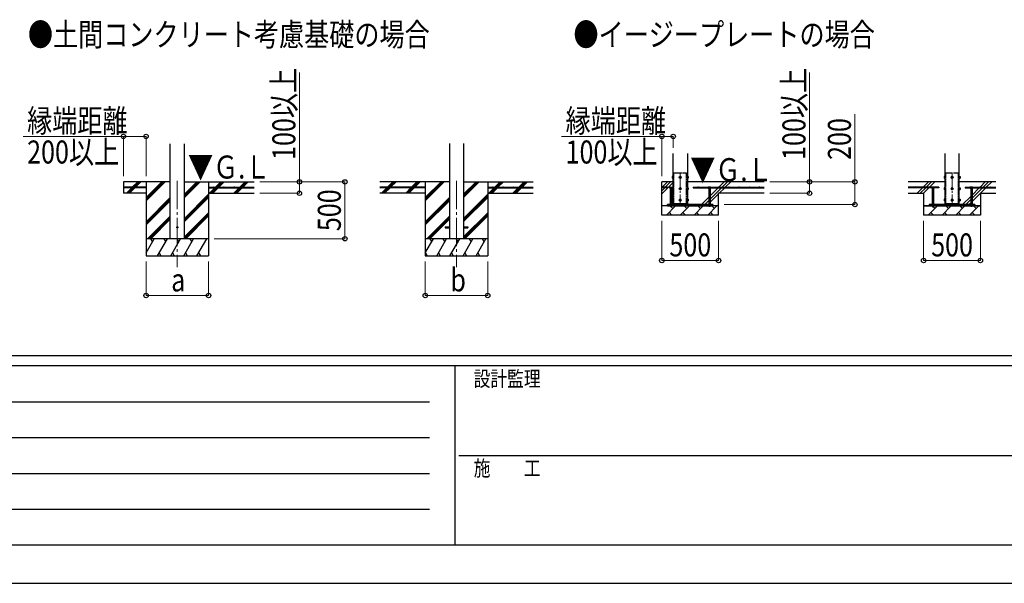
# Model space of a CAD drawing. Units: millimetres. Extents: x 0 to 37845, y 0 to 26730.
# Drawn here: x 9220 to 17885, y 0 to 4960 of the extents above; entities that cross this region are included whole.
import ezdxf

# ---------------------------------------------------------------- set-up
doc = ezdxf.new("R2010")
doc.units = ezdxf.units.MM
doc.linetypes.add('YCENTER_1', pattern=[13, 10, -1, 1, -1])
doc.linetypes.add('YDIVIDE_1', pattern=[15, 10, -1, 1, -1, 1, -1])
for name, color, linetype, lineweight in [('USER1', 3, 'Continuous', 13), ('YKK_11', 7, 'Continuous', 30), ('YKK_12', 2, 'Continuous', 13), ('YKK_13', 4, 'Continuous', 30), ('YKK_A1', 4, 'Continuous', 30), ('YKK_D', 6, 'Continuous', 13), ('YKK_ZWAK', 7, 'Continuous', 30)]:
    doc.layers.add(name, color=color, linetype=linetype, lineweight=lineweight)
doc.styles.add('text-b', font='extslim2.shx', dxfattribs={"width": 0.8, "bigfont": 'extfont2.shx'})

msp = doc.modelspace()

# ---------------------------------------------------------------- linework, layer by layer
at = {"layer": 'YKK_11'}
for p, q in [((17175.1, 3320.5), (17225.1, 3320.5)), ((17675.1, 3320.5), (17625.1, 3320.5))]:
    msp.add_line(p, q, dxfattribs=at)
at = {"layer": 'YKK_12', "linetype": 'YCENTER_1', "ltscale": 15}
for p, q in [((15033.6, 3615), (15033.6, 3315)), ((17425.1, 3615), (17425.1, 3315))]:
    msp.add_line(p, q, dxfattribs=at)
at = {"layer": 'YKK_12', "linetype": 'YCENTER_1', "ltscale": 25}
for p, q in [((10607.1, 3541.7), (10607.1, 2782.5)), ((13064.1, 3541.7), (13064.1, 2782.5))]:
    msp.add_line(p, q, dxfattribs=at)
at = {"layer": 'YKK_13', "ltscale": 0.5}
for p, q in [((14962.9, 3579), (14963.5, 3580)), ((14962.9, 3579), (14962.9, 3566)), ((14962.9, 3566), (14963.5, 3565)), ((14968.4, 3580), (14963.5, 3580)), ((14968.4, 3576.3), (14963.5, 3576.3)), ((14968.4, 3568.7), (14963.5, 3568.7)), ((14968.4, 3565), (14963.5, 3565)), ((14968.4, 3580), (14968.4, 3565)), ((14970, 3579.5), (14968.4, 3579.5)), ((14968.4, 3573), (14970, 3573)), ((14968.4, 3572), (14970, 3572)), ((14968.4, 3565.5), (14970, 3565.5)), ((14971.1, 3581), (14970, 3581)), ((14970, 3581), (14970, 3564)), ((14970, 3564), (14971.1, 3564)), ((15033.6, 3580), (15027.1, 3576.3)), ((15027.1, 3576.3), (15027.1, 3568.7)), ((15027.1, 3568.7), (15033.6, 3565)), ((15040.1, 3576.3), (15033.6, 3580)), ((15033.6, 3565), (15040.1, 3568.7)), ((15040.1, 3568.7), (15040.1, 3576.3)), ((15096.1, 3581), (15097.2, 3581)), ((15097.2, 3564), (15096.1, 3564)), ((15097.2, 3581), (15097.2, 3564)), ((15097.2, 3579.6), (15098.8, 3579.6)), ((15098.8, 3573), (15097.2, 3573)), ((15098.8, 3572), (15097.2, 3572)), ((15098.8, 3565.5), (15097.2, 3565.5)), ((15098.8, 3580), (15103.7, 3580)), ((15098.8, 3580), (15098.8, 3565)), ((15098.8, 3576.3), (15103.7, 3576.3)), ((15098.8, 3568.7), (15103.7, 3568.7)), ((15098.8, 3565), (15103.7, 3565)), ((15104.3, 3579), (15103.7, 3580)), ((15104.3, 3566), (15103.7, 3565)), ((15104.3, 3579), (15104.3, 3566)), ((17354.4, 3579), (17355, 3580)), ((17354.4, 3579), (17354.4, 3566)), ((17354.4, 3566), (17355, 3565)), ((17359.9, 3580), (17355, 3580)), ((17359.9, 3576.3), (17355, 3576.3)), ((17359.9, 3568.7), (17355, 3568.7)), ((17359.9, 3565), (17355, 3565)), ((17359.9, 3580), (17359.9, 3565)), ((17361.5, 3579.5), (17359.9, 3579.5)), ((17359.9, 3573), (17361.5, 3573)), ((17359.9, 3572), (17361.5, 3572)), ((17359.9, 3565.5), (17361.5, 3565.5)), ((17362.6, 3581), (17361.5, 3581)), ((17361.5, 3581), (17361.5, 3564)), ((17361.5, 3564), (17362.6, 3564)), ((17425.1, 3580), (17418.6, 3576.3)), ((17418.6, 3576.3), (17418.6, 3568.7)), ((17418.6, 3568.7), (17425.1, 3565)), ((17431.6, 3576.3), (17425.1, 3580)), ((17425.1, 3565), (17431.6, 3568.7)), ((17431.6, 3568.7), (17431.6, 3576.3)), ((17487.6, 3581), (17488.7, 3581)), ((17488.7, 3564), (17487.6, 3564)), ((17488.7, 3581), (17488.7, 3564)), ((17488.7, 3579.6), (17490.3, 3579.6)), ((17490.3, 3573), (17488.7, 3573)), ((17490.3, 3572), (17488.7, 3572)), ((17490.3, 3565.5), (17488.7, 3565.5)), ((17490.3, 3580), (17495.2, 3580)), ((17490.3, 3580), (17490.3, 3565)), ((17490.3, 3576.3), (17495.2, 3576.3)), ((17490.3, 3568.7), (17495.2, 3568.7)), ((17490.3, 3565), (17495.2, 3565)), ((17495.8, 3579), (17495.2, 3580)), ((17495.8, 3566), (17495.2, 3565)), ((17495.8, 3579), (17495.8, 3566)), ((14962.9, 3479), (14963.5, 3480)), ((14962.9, 3479), (14962.9, 3466)), ((14968.4, 3480), (14963.5, 3480)), ((14968.4, 3476.3), (14963.5, 3476.3)), ((14968.4, 3468.7), (14963.5, 3468.7)), ((14968.4, 3480), (14968.4, 3465)), ((14970, 3479.5), (14968.4, 3479.5)), ((14968.4, 3473), (14970, 3473)), ((14968.4, 3472), (14970, 3472)), ((14971.1, 3481), (14970, 3481)), ((14970, 3481), (14970, 3464)), ((15033.6, 3480), (15027.1, 3476.3)), ((15027.1, 3476.3), (15027.1, 3468.7)), ((15027.1, 3468.7), (15033.6, 3465)), ((15040.1, 3476.3), (15033.6, 3480)), ((15033.6, 3465), (15040.1, 3468.7)), ((15040.1, 3468.7), (15040.1, 3476.3)), ((15096.1, 3481), (15097.2, 3481)), ((15097.2, 3481), (15097.2, 3464)), ((15097.2, 3479.6), (15098.8, 3479.6)), ((15098.8, 3473), (15097.2, 3473)), ((15098.8, 3472), (15097.2, 3472)), ((15098.8, 3480), (15103.7, 3480)), ((15098.8, 3480), (15098.8, 3465)), ((15098.8, 3476.3), (15103.7, 3476.3)), ((15098.8, 3468.7), (15103.7, 3468.7)), ((15104.3, 3479), (15103.7, 3480)), ((15104.3, 3479), (15104.3, 3466)), ((17354.4, 3479), (17355, 3480)), ((17354.4, 3479), (17354.4, 3466)), ((17359.9, 3480), (17355, 3480)), ((17359.9, 3476.3), (17355, 3476.3)), ((17359.9, 3468.7), (17355, 3468.7)), ((17359.9, 3480), (17359.9, 3465)), ((17361.5, 3479.5), (17359.9, 3479.5)), ((17359.9, 3473), (17361.5, 3473)), ((17359.9, 3472), (17361.5, 3472)), ((17362.6, 3481), (17361.5, 3481)), ((17361.5, 3481), (17361.5, 3464)), ((17425.1, 3480), (17418.6, 3476.3)), ((17418.6, 3476.3), (17418.6, 3468.7)), ((17418.6, 3468.7), (17425.1, 3465)), ((17431.6, 3476.3), (17425.1, 3480)), ((17425.1, 3465), (17431.6, 3468.7)), ((17431.6, 3468.7), (17431.6, 3476.3)), ((17487.6, 3481), (17488.7, 3481)), ((17488.7, 3481), (17488.7, 3464)), ((17488.7, 3479.6), (17490.3, 3479.6)), ((17490.3, 3473), (17488.7, 3473)), ((17490.3, 3472), (17488.7, 3472)), ((17490.3, 3480), (17495.2, 3480)), ((17490.3, 3480), (17490.3, 3465)), ((17490.3, 3476.3), (17495.2, 3476.3)), ((17490.3, 3468.7), (17495.2, 3468.7)), ((17495.8, 3479), (17495.2, 3480)), ((17495.8, 3479), (17495.8, 3466)), ((14962.9, 3466), (14963.5, 3465)), ((14962.9, 3379), (14963.5, 3380)), ((14968.4, 3465), (14963.5, 3465)), ((14968.4, 3380), (14963.5, 3380)), ((14968.4, 3465.5), (14970, 3465.5)), ((14968.4, 3380), (14968.4, 3365)), ((14970, 3379.5), (14968.4, 3379.5)), ((14970, 3464), (14971.1, 3464)), ((14971.1, 3381), (14970, 3381)), ((14970, 3381), (14970, 3364)), ((15033.6, 3380), (15027.1, 3376.3)), ((15040.1, 3376.3), (15033.6, 3380)), ((15097.2, 3464), (15096.1, 3464)), ((15096.1, 3381), (15097.2, 3381)), ((15098.8, 3465.5), (15097.2, 3465.5)), ((15097.2, 3381), (15097.2, 3364)), ((15097.2, 3379.6), (15098.8, 3379.6)), ((15098.8, 3465), (15103.7, 3465)), ((15098.8, 3380), (15103.7, 3380)), ((15098.8, 3380), (15098.8, 3365)), ((15104.3, 3466), (15103.7, 3465)), ((15104.3, 3379), (15103.7, 3380)), ((17354.4, 3466), (17355, 3465)), ((17354.4, 3379), (17355, 3380)), ((17359.9, 3465), (17355, 3465)), ((17359.9, 3380), (17355, 3380)), ((17359.9, 3465.5), (17361.5, 3465.5)), ((17359.9, 3380), (17359.9, 3365)), ((17361.5, 3379.5), (17359.9, 3379.5)), ((17361.5, 3464), (17362.6, 3464)), ((17362.6, 3381), (17361.5, 3381)), ((17361.5, 3381), (17361.5, 3364)), ((17425.1, 3380), (17418.6, 3376.3)), ((17431.6, 3376.3), (17425.1, 3380)), ((17488.7, 3464), (17487.6, 3464)), ((17487.6, 3381), (17488.7, 3381)), ((17490.3, 3465.5), (17488.7, 3465.5)), ((17488.7, 3381), (17488.7, 3364)), ((17488.7, 3379.6), (17490.3, 3379.6)), ((17490.3, 3465), (17495.2, 3465)), ((17490.3, 3380), (17495.2, 3380)), ((17490.3, 3380), (17490.3, 3365)), ((17495.8, 3466), (17495.2, 3465)), ((17495.8, 3379), (17495.2, 3380)), ((14962.9, 3379), (14962.9, 3366)), ((14962.9, 3366), (14963.5, 3365)), ((14968.4, 3376.3), (14963.5, 3376.3)), ((14968.4, 3368.7), (14963.5, 3368.7)), ((14968.4, 3365), (14963.5, 3365)), ((14968.4, 3373), (14970, 3373)), ((14968.4, 3372), (14970, 3372)), ((14968.4, 3365.5), (14970, 3365.5)), ((14970, 3364), (14971.1, 3364)), ((15027.1, 3376.3), (15027.1, 3368.7)), ((15027.1, 3368.7), (15033.6, 3365)), ((15033.6, 3365), (15040.1, 3368.7)), ((15040.1, 3368.7), (15040.1, 3376.3)), ((15097.2, 3364), (15096.1, 3364)), ((15098.8, 3373), (15097.2, 3373)), ((15098.8, 3372), (15097.2, 3372)), ((15098.8, 3365.5), (15097.2, 3365.5)), ((15098.8, 3376.3), (15103.7, 3376.3)), ((15098.8, 3368.7), (15103.7, 3368.7)), ((15098.8, 3365), (15103.7, 3365)), ((15104.3, 3366), (15103.7, 3365)), ((15104.3, 3379), (15104.3, 3366)), ((17354.4, 3379), (17354.4, 3366)), ((17354.4, 3366), (17355, 3365)), ((17359.9, 3376.3), (17355, 3376.3)), ((17359.9, 3368.7), (17355, 3368.7)), ((17359.9, 3365), (17355, 3365)), ((17359.9, 3373), (17361.5, 3373)), ((17359.9, 3372), (17361.5, 3372)), ((17359.9, 3365.5), (17361.5, 3365.5)), ((17361.5, 3364), (17362.6, 3364)), ((17418.6, 3376.3), (17418.6, 3368.7)), ((17418.6, 3368.7), (17425.1, 3365)), ((17425.1, 3365), (17431.6, 3368.7)), ((17431.6, 3368.7), (17431.6, 3376.3)), ((17488.7, 3364), (17487.6, 3364)), ((17490.3, 3373), (17488.7, 3373)), ((17490.3, 3372), (17488.7, 3372)), ((17490.3, 3365.5), (17488.7, 3365.5)), ((17490.3, 3376.3), (17495.2, 3376.3)), ((17490.3, 3368.7), (17495.2, 3368.7)), ((17490.3, 3365), (17495.2, 3365)), ((17495.8, 3366), (17495.2, 3365)), ((17495.8, 3379), (17495.8, 3366))]:
    msp.add_line(p, q, dxfattribs=at)
at = {"layer": 'YKK_13'}
for p, q in [((14968.4, 3573), (14968.4, 3579.5)), ((14968.4, 3565.5), (14968.4, 3572)), ((14970, 3573), (14970, 3579.5)), ((14970, 3565.5), (14970, 3572)), ((15097.2, 3573), (15097.2, 3579.6)), ((15097.2, 3565.5), (15097.2, 3572)), ((15098.8, 3573), (15098.8, 3579.6)), ((15098.8, 3565.5), (15098.8, 3572)), ((17359.9, 3573), (17359.9, 3579.5)), ((17359.9, 3565.5), (17359.9, 3572)), ((17361.5, 3573), (17361.5, 3579.5)), ((17361.5, 3565.5), (17361.5, 3572)), ((17488.7, 3573), (17488.7, 3579.6)), ((17488.7, 3565.5), (17488.7, 3572)), ((17490.3, 3573), (17490.3, 3579.6)), ((17490.3, 3565.5), (17490.3, 3572)), ((14941.6, 3485), (14940.1, 3484.2)), ((14940.1, 3477), (14940.1, 3484.2)), ((14962.1, 3477), (14940.1, 3477)), ((14941.6, 3485), (14960.6, 3485)), ((14945.1, 3477), (14945.1, 3332.5)), ((14945.6, 3477), (14945.6, 3484.2)), ((14956.6, 3477), (14956.6, 3484.2)), ((14957.1, 3477), (14957.1, 3332.5)), ((14960.6, 3485), (14962.1, 3484.2)), ((14962.1, 3477), (14962.1, 3484.2)), ((14968.4, 3473), (14968.4, 3479.5)), ((14968.4, 3465.5), (14968.4, 3472)), ((14970, 3473), (14970, 3479.5)), ((14970, 3465.5), (14970, 3472)), ((15097.2, 3473), (15097.2, 3479.6)), ((15097.2, 3465.5), (15097.2, 3472)), ((15098.8, 3473), (15098.8, 3479.6)), ((15098.8, 3465.5), (15098.8, 3472)), ((15281.6, 3485), (15280.1, 3484.2)), ((15280.1, 3477), (15280.1, 3484.2)), ((15280.1, 3477), (15302.1, 3477)), ((15300.6, 3485), (15281.6, 3485)), ((15285.1, 3477), (15285.1, 3332.5)), ((15285.6, 3477), (15285.6, 3484.2)), ((15296.6, 3477), (15296.6, 3484.2)), ((15297.1, 3477), (15297.1, 3332.5)), ((15300.6, 3485), (15302.1, 3484.2)), ((15302.1, 3477), (15302.1, 3484.2)), ((17245.6, 3485), (17244.1, 3484.2)), ((17244.1, 3477), (17244.1, 3484.2)), ((17266.1, 3477), (17244.1, 3477)), ((17245.6, 3485), (17264.6, 3485)), ((17249.1, 3477), (17249.1, 3332.5)), ((17249.6, 3477), (17249.6, 3484.2)), ((17260.6, 3477), (17260.6, 3484.2)), ((17261.1, 3477), (17261.1, 3332.5)), ((17264.6, 3485), (17266.1, 3484.2)), ((17266.1, 3477), (17266.1, 3484.2)), ((17359.9, 3473), (17359.9, 3479.5)), ((17359.9, 3465.5), (17359.9, 3472)), ((17361.5, 3473), (17361.5, 3479.5)), ((17361.5, 3465.5), (17361.5, 3472)), ((17488.7, 3473), (17488.7, 3479.6)), ((17488.7, 3465.5), (17488.7, 3472)), ((17490.3, 3473), (17490.3, 3479.6)), ((17490.3, 3465.5), (17490.3, 3472)), ((17585.6, 3485), (17584.1, 3484.2)), ((17584.1, 3477), (17584.1, 3484.2)), ((17584.1, 3477), (17606.1, 3477)), ((17604.6, 3485), (17585.6, 3485)), ((17589.1, 3477), (17589.1, 3332.5)), ((17589.6, 3477), (17589.6, 3484.2)), ((17600.6, 3477), (17600.6, 3484.2)), ((17601.1, 3477), (17601.1, 3332.5)), ((17604.6, 3485), (17606.1, 3484.2)), ((17606.1, 3477), (17606.1, 3484.2)), ((14968.4, 3373), (14968.4, 3379.5)), ((14970, 3373), (14970, 3379.5)), ((15097.2, 3373), (15097.2, 3379.6)), ((15098.8, 3373), (15098.8, 3379.6)), ((17359.9, 3373), (17359.9, 3379.5)), ((17361.5, 3373), (17361.5, 3379.5)), ((17488.7, 3373), (17488.7, 3379.6)), ((17490.3, 3373), (17490.3, 3379.6)), ((14945.1, 3332.5), (14957.1, 3332.5)), ((14945.1, 3320.5), (14945.1, 3319)), ((14945.1, 3319), (14947.1, 3317)), ((14945.1, 3319), (14957.1, 3319)), ((14947.1, 3317), (14955.1, 3317)), ((14957.1, 3319), (14955.1, 3317)), ((14957.1, 3320.5), (14957.1, 3319)), ((14968.4, 3365.5), (14968.4, 3372)), ((14970, 3365.5), (14970, 3372)), ((14977.6, 3332.5), (14977.6, 3342.5)), ((15089.6, 3332.5), (15089.6, 3342.5)), ((15097.2, 3365.5), (15097.2, 3372)), ((15098.8, 3365.5), (15098.8, 3372)), ((15297.1, 3332.5), (15285.1, 3332.5)), ((15285.1, 3320.5), (15285.1, 3319)), ((15297.1, 3319), (15285.1, 3319)), ((15285.1, 3319), (15287.1, 3317)), ((15295.1, 3317), (15287.1, 3317)), ((15297.1, 3319), (15295.1, 3317)), ((15297.1, 3320.5), (15297.1, 3319)), ((17249.1, 3332.5), (17261.1, 3332.5)), ((17249.1, 3320.5), (17249.1, 3319)), ((17249.1, 3319), (17251.1, 3317)), ((17249.1, 3319), (17261.1, 3319)), ((17251.1, 3317), (17259.1, 3317)), ((17261.1, 3319), (17259.1, 3317)), ((17261.1, 3320.5), (17261.1, 3319)), ((17359.9, 3365.5), (17359.9, 3372)), ((17361.5, 3365.5), (17361.5, 3372)), ((17369.1, 3332.5), (17369.1, 3342.5)), ((17481.1, 3332.5), (17481.1, 3342.5)), ((17488.7, 3365.5), (17488.7, 3372)), ((17490.3, 3365.5), (17490.3, 3372)), ((17601.1, 3332.5), (17589.1, 3332.5)), ((17589.1, 3320.5), (17589.1, 3319)), ((17601.1, 3319), (17589.1, 3319)), ((17589.1, 3319), (17591.1, 3317)), ((17599.1, 3317), (17591.1, 3317)), ((17601.1, 3319), (17599.1, 3317)), ((17601.1, 3320.5), (17601.1, 3319))]:
    msp.add_line(p, q, dxfattribs=at)
at = {"layer": 'YKK_13', "linetype": 'YDIVIDE_1', "ltscale": 5}
for p, q in [((14977.6, 3342.5), (14977.6, 3612.5)), ((14977.6, 3612.5), (15089.6, 3612.5)), ((15089.6, 3342.5), (15089.6, 3612.5)), ((17369.1, 3342.5), (17369.1, 3612.5)), ((17369.1, 3612.5), (17481.1, 3612.5)), ((17481.1, 3342.5), (17481.1, 3612.5))]:
    msp.add_line(p, q, dxfattribs=at)
at = {"layer": 'YKK_13', "ltscale": 5}
for p, q in [((15321.1, 3332.5), (14921.1, 3332.5)), ((14921.1, 3320.5), (14921.1, 3332.5)), ((14921.1, 3320.5), (15321.1, 3320.5)), ((15321.1, 3320.5), (15321.1, 3332.5)), ((17625.1, 3332.5), (17225.1, 3332.5)), ((17225.1, 3332.5), (17225.1, 3320.5)), ((17225.1, 3320.5), (17625.1, 3320.5)), ((17625.1, 3320.5), (17625.1, 3332.5))]:
    msp.add_line(p, q, dxfattribs=at)
at = {"layer": 'YKK_13', "ltscale": 20}
for p, q in [((12964.1, 3137), (12964.1, 3128)), ((12964.1, 3137), (13001.6, 3137)), ((12964.1, 3128), (13001.6, 3128)), ((13126.6, 3137), (13164.1, 3137)), ((13126.6, 3128), (13164.1, 3128)), ((13164.1, 3137), (13164.1, 3128))]:
    msp.add_line(p, q, dxfattribs=at)
at = {"layer": 'YKK_13', "ltscale": 0.5}
for centre, radius in [((15033.6, 3572.5), 8.5), ((15033.6, 3572.5), 6.5), ((17425.1, 3572.5), 8.5), ((17425.1, 3572.5), 6.5), ((15033.6, 3472.5), 8.5), ((15033.6, 3472.5), 6.5), ((17425.1, 3472.5), 8.5), ((17425.1, 3472.5), 6.5), ((15033.6, 3372.5), 8.5), ((17425.1, 3372.5), 8.5), ((15033.6, 3372.5), 6.5), ((17425.1, 3372.5), 6.5)]:
    msp.add_circle(centre, radius, dxfattribs=at)
at = {"layer": 'YKK_13', "ltscale": 20}
msp.add_circle((10607.1, 3132.5), 5, dxfattribs=at)
at = {"layer": 'YKK_13', "ltscale": 0.5}
for centre, radius, start, end in [((14966.2, 3578.1), 3.3, 145.51973, 214.48027), ((14975.3, 3572.5), 12.4, 162.41205, 197.58795), ((14966.2, 3566.9), 3.32, 145.61575, 214.38425), ((15033.6, 3572.5), 7.05, 157.21814, 202.78186), ((15033.6, 3572.5), 7.05, 97.21814, 142.78186), ((15033.6, 3572.5), 7.05, 217.21814, 262.78186), ((15033.6, 3572.5), 7.05, 37.21814, 82.78186), ((15033.6, 3572.5), 7.05, 277.21814, 322.78186), ((15033.6, 3572.5), 7.05, 337.21814, 22.78186), ((15101, 3578.1), 3.32, 325.61575, 34.38425), ((15091.9, 3572.5), 12.4, 342.41205, 17.58795), ((15101, 3566.9), 3.32, 325.61575, 34.38425), ((17357.7, 3578.1), 3.3, 145.51973, 214.48027), ((17366.8, 3572.5), 12.4, 162.41205, 197.58795), ((17357.7, 3566.9), 3.32, 145.61575, 214.38425), ((17425.1, 3572.5), 7.05, 157.21814, 202.78186), ((17425.1, 3572.5), 7.05, 97.21814, 142.78186), ((17425.1, 3572.5), 7.05, 217.21814, 262.78186), ((17425.1, 3572.5), 7.05, 37.21814, 82.78186), ((17425.1, 3572.5), 7.05, 277.21814, 322.78186), ((17425.1, 3572.5), 7.05, 337.21814, 22.78186), ((17492.5, 3578.1), 3.32, 325.61575, 34.38425), ((17483.4, 3572.5), 12.4, 342.41205, 17.58795), ((17492.5, 3566.9), 3.32, 325.61575, 34.38425), ((14966.2, 3478.1), 3.3, 145.51973, 214.48027), ((14975.3, 3472.5), 12.4, 162.41205, 197.58795), ((14966.2, 3466.9), 3.32, 145.61575, 214.38425), ((15033.6, 3472.5), 7.05, 157.21814, 202.78186), ((15033.6, 3472.5), 7.05, 97.21814, 142.78186), ((15033.6, 3472.5), 7.05, 217.21814, 262.78186), ((15033.6, 3472.5), 7.05, 37.21814, 82.78186), ((15033.6, 3472.5), 7.05, 277.21814, 322.78186), ((15033.6, 3472.5), 7.05, 337.21814, 22.78186), ((15101, 3478.1), 3.32, 325.61575, 34.38425), ((15091.9, 3472.5), 12.4, 342.41205, 17.58795), ((15101, 3466.9), 3.32, 325.61575, 34.38425), ((17357.7, 3478.1), 3.3, 145.51973, 214.48027), ((17366.8, 3472.5), 12.4, 162.41205, 197.58795), ((17357.7, 3466.9), 3.32, 145.61575, 214.38425), ((17425.1, 3472.5), 7.05, 157.21814, 202.78186), ((17425.1, 3472.5), 7.05, 97.21814, 142.78186), ((17425.1, 3472.5), 7.05, 217.21814, 262.78186), ((17425.1, 3472.5), 7.05, 37.21814, 82.78186), ((17425.1, 3472.5), 7.05, 277.21814, 322.78186), ((17425.1, 3472.5), 7.05, 337.21814, 22.78186), ((17492.5, 3478.1), 3.32, 325.61575, 34.38425), ((17483.4, 3472.5), 12.4, 342.41205, 17.58795), ((17492.5, 3466.9), 3.32, 325.61575, 34.38425), ((14966.2, 3378.1), 3.3, 145.51973, 214.48027), ((15033.6, 3372.5), 7.05, 97.21814, 142.78186), ((15033.6, 3372.5), 7.05, 37.21814, 82.78186), ((15101, 3378.1), 3.32, 325.61575, 34.38425), ((17357.7, 3378.1), 3.3, 145.51973, 214.48027), ((17425.1, 3372.5), 7.05, 97.21814, 142.78186), ((17425.1, 3372.5), 7.05, 37.21814, 82.78186), ((17492.5, 3378.1), 3.32, 325.61575, 34.38425), ((14975.3, 3372.5), 12.4, 162.41205, 197.58795), ((14966.2, 3366.9), 3.32, 145.61575, 214.38425), ((15033.6, 3372.5), 7.05, 157.21814, 202.78186), ((15033.6, 3372.5), 7.05, 217.21814, 262.78186), ((15033.6, 3372.5), 7.05, 277.21814, 322.78186), ((15033.6, 3372.5), 7.05, 337.21814, 22.78186), ((15091.9, 3372.5), 12.4, 342.41205, 17.58795), ((15101, 3366.9), 3.32, 325.61575, 34.38425), ((17366.8, 3372.5), 12.4, 162.41205, 197.58795), ((17357.7, 3366.9), 3.32, 145.61575, 214.38425), ((17425.1, 3372.5), 7.05, 157.21814, 202.78186), ((17425.1, 3372.5), 7.05, 217.21814, 262.78186), ((17425.1, 3372.5), 7.05, 277.21814, 322.78186), ((17425.1, 3372.5), 7.05, 337.21814, 22.78186), ((17483.4, 3372.5), 12.4, 342.41205, 17.58795), ((17492.5, 3366.9), 3.32, 325.61575, 34.38425)]:
    msp.add_arc(centre, radius, start, end, dxfattribs=at)
at = {"layer": 'YKK_13'}
for centre, radius, start, end in [((14942.9, 3480.1), 4.86, 55.61575, 124.38425), ((14951.1, 3466.8), 18.2, 72.41205, 107.58795), ((14959.3, 3480.1), 4.86, 55.61575, 124.38425), ((15282.9, 3480.1), 4.86, 55.61575, 124.38425), ((15291.1, 3466.8), 18.2, 72.41205, 107.58795), ((15299.3, 3480.1), 4.86, 55.61575, 124.38425), ((17246.9, 3480.1), 4.86, 55.61575, 124.38425), ((17255.1, 3466.8), 18.2, 72.41205, 107.58795), ((17263.3, 3480.1), 4.86, 55.61575, 124.38425), ((17586.9, 3480.1), 4.86, 55.61575, 124.38425), ((17595.1, 3466.8), 18.2, 72.41205, 107.58795), ((17603.3, 3480.1), 4.86, 55.61575, 124.38425)]:
    msp.add_arc(centre, radius, start, end, dxfattribs=at)
at = {"layer": 'YKK_A1', "ltscale": 20}
for p, q in [((10544.6, 3032.5), (10544.6, 3867.9)), ((10669.6, 3032.5), (10669.6, 3867.9)), ((13001.6, 3868.9), (13001.6, 3032.5)), ((13126.6, 3868.9), (13126.6, 3032.5))]:
    msp.add_line(p, q, dxfattribs=at)
at = {"layer": 'YKK_A1'}
for p, q in [((14971.1, 3342.5), (14971.1, 3782.5)), ((15096.1, 3782.5), (15096.1, 3342.5)), ((17362.6, 3782.5), (17362.6, 3342.5)), ((17487.6, 3342.5), (17487.6, 3782.5)), ((10544.6, 3532.5), (10132.1, 3532.5)), ((10132.1, 3532.5), (10132.1, 3432.5)), ((10332.1, 3485), (10132.1, 3485)), ((10332.1, 3480), (10132.1, 3480)), ((10160, 3433.9), (10206.1, 3480)), ((10172.7, 3432.5), (10220.2, 3480)), ((10186.8, 3432.5), (10234.3, 3480)), ((10211.1, 3485), (10258.6, 3532.5)), ((10225.2, 3485), (10272.7, 3532.5)), ((10239.3, 3485), (10286.8, 3532.5)), ((10332.1, 3532.5), (10332.1, 2882.5)), ((10332.1, 3365.6), (10499, 3532.5)), ((10332.1, 3379.8), (10484.8, 3532.5)), ((10332.1, 3393.9), (10470.7, 3532.5)), ((10332.1, 3485), (10332.1, 3480)), ((10669.6, 3394.8), (10807.3, 3532.5)), ((10669.6, 3408.9), (10793.2, 3532.5)), ((10669.6, 3423), (10779.1, 3532.5)), ((10669.6, 3532.5), (11282.1, 3532.5)), ((10882.1, 3532.5), (10882.1, 2882.5)), ((10882.1, 3485), (11282.1, 3485)), ((10882.1, 3485), (10882.1, 3480)), ((10882.1, 3480), (11282.1, 3480)), ((10891.2, 3432.5), (10938.7, 3480)), ((10905.3, 3432.5), (10952.8, 3480)), ((10919.5, 3432.5), (10967, 3480)), ((10943.7, 3485), (10991.2, 3532.5)), ((10957.8, 3485), (11005.3, 3532.5)), ((10972, 3485), (11019.5, 3532.5)), ((11103.3, 3432.5), (11150.8, 3480)), ((11117.5, 3432.5), (11165, 3480)), ((11131.6, 3432.5), (11179.1, 3480)), ((11155.8, 3485), (11203.3, 3532.5)), ((11170, 3485), (11217.5, 3532.5)), ((11184.1, 3485), (11231.6, 3532.5)), ((13001.6, 3532.5), (12389.1, 3532.5)), ((12789.1, 3485), (12389.1, 3485)), ((12789.1, 3480), (12389.1, 3480)), ((12403.4, 3432.5), (12450.9, 3480)), ((12417.6, 3432.5), (12465.1, 3480)), ((12431.7, 3432.5), (12479.2, 3480)), ((12455.9, 3485), (12503.4, 3532.5)), ((12470.1, 3485), (12471.7, 3486.7)), ((12474.9, 3489.9), (12517.6, 3532.5)), ((12484.2, 3485), (12531.7, 3532.5)), ((12617, 3433.9), (12663.1, 3480)), ((12629.7, 3432.5), (12677.2, 3480)), ((12643.8, 3432.5), (12691.3, 3480)), ((12668.1, 3485), (12715.6, 3532.5)), ((12682.2, 3485), (12729.7, 3532.5)), ((12696.3, 3485), (12743.8, 3532.5)), ((12789.1, 3532.5), (12789.1, 2882.5)), ((12789.1, 3365.6), (12956, 3532.5)), ((12789.1, 3379.8), (12941.8, 3532.5)), ((12789.1, 3393.9), (12927.7, 3532.5)), ((12789.1, 3485), (12789.1, 3480)), ((13126.6, 3394.8), (13264.3, 3532.5)), ((13126.6, 3408.9), (13250.2, 3532.5)), ((13126.6, 3423), (13236.1, 3532.5)), ((13126.6, 3532.5), (13739.1, 3532.5)), ((13339.1, 3532.5), (13339.1, 2882.5)), ((13339.1, 3485), (13739.1, 3485)), ((13339.1, 3485), (13339.1, 3480)), ((13339.1, 3480), (13739.1, 3480)), ((13348.2, 3432.5), (13395.7, 3480)), ((13362.3, 3432.5), (13409.8, 3480)), ((13376.5, 3432.5), (13424, 3480)), ((13400.7, 3485), (13448.2, 3532.5)), ((13414.8, 3485), (13462.3, 3532.5)), ((13429, 3485), (13476.5, 3532.5)), ((13560.3, 3432.5), (13607.8, 3480)), ((13574.5, 3432.5), (13622, 3480)), ((13588.6, 3432.5), (13636.1, 3480)), ((13612.8, 3485), (13660.3, 3532.5)), ((13627, 3485), (13674.5, 3532.5)), ((13641.1, 3485), (13688.6, 3532.5)), ((14971.1, 3532.5), (14871.1, 3532.5)), ((14871.1, 3240.5), (14871.1, 3532.5)), ((14921.1, 3485), (14871.1, 3485)), ((14921.1, 3480), (14871.1, 3480)), ((14921.1, 3485), (14921.1, 3480)), ((15771.1, 3532.5), (15096.1, 3532.5)), ((15146.1, 3485), (15771.1, 3485)), ((15146.1, 3485), (15146.1, 3480)), ((15146.1, 3480), (15280.1, 3480)), ((15302.1, 3480), (15771.1, 3480)), ((17362.6, 3532.5), (17039.9, 3532.5)), ((17310.1, 3485), (17039.9, 3485)), ((17244.1, 3480), (17039.9, 3480)), ((17310.1, 3480), (17266.1, 3480)), ((17310.1, 3485), (17310.1, 3480)), ((17810.2, 3532.5), (17487.6, 3532.5)), ((17540.1, 3485), (17810.2, 3485)), ((17540.1, 3485), (17540.1, 3480)), ((17540.1, 3480), (17584.1, 3480)), ((17606.1, 3480), (17810.2, 3480)), ((10332.1, 3432.5), (10132.1, 3432.5)), ((10332.1, 3181.8), (10544.6, 3394.3)), ((10332.1, 3167.6), (10544.6, 3380.1)), ((10669.6, 3210.9), (10882.1, 3423.4)), ((10669.6, 3196.8), (10882.1, 3409.3)), ((10669.6, 3182.6), (10882.1, 3395.1)), ((10882.1, 3432.5), (11282.1, 3432.5)), ((12789.1, 3181.8), (13001.6, 3394.3)), ((12789.1, 3167.6), (13001.6, 3380.1)), ((13126.6, 3210.9), (13339.1, 3423.4)), ((13126.6, 3196.8), (13339.1, 3409.3)), ((13126.6, 3182.6), (13339.1, 3395.1)), ((15371.1, 3240.5), (15371.1, 3432.5)), ((15771.1, 3432.5), (15371.1, 3432.5)), ((17039.9, 3432.5), (17175.1, 3432.5)), ((17175.1, 3432.5), (17175.1, 3240.5)), ((17675.1, 3432.5), (17810.2, 3432.5)), ((17675.1, 3432.5), (17675.1, 3240.5)), ((10332.1, 3153.5), (10544.6, 3366)), ((12789.1, 3153.5), (13001.6, 3366)), ((15371.1, 3320.5), (14871.1, 3320.5)), ((14977.6, 3332.5), (14921.1, 3332.5)), ((14921.1, 3332.5), (14921.1, 3320.5)), ((14971.1, 3342.5), (15096.1, 3342.5)), ((15089.6, 3332.5), (15321.1, 3332.5)), ((15321.1, 3332.5), (15321.1, 3320.5)), ((17225.1, 3320.5), (17175.1, 3320.5)), ((17675.1, 3320.5), (17175.1, 3320.5)), ((17369.1, 3332.5), (17225.1, 3332.5)), ((17225.1, 3332.5), (17225.1, 3320.5)), ((17362.6, 3342.5), (17487.6, 3342.5)), ((17481.1, 3332.5), (17625.1, 3332.5)), ((17625.1, 3332.5), (17625.1, 3320.5)), ((17625.1, 3320.5), (17675.1, 3320.5)), ((10344.9, 3032.5), (10544.6, 3232.1)), ((10359.1, 3032.5), (10544.6, 3218)), ((10669.6, 3048.8), (10882.1, 3261.3)), ((10669.6, 3034.6), (10882.1, 3247.1)), ((10681.6, 3032.5), (10882.1, 3233)), ((12801.9, 3032.5), (13001.6, 3232.1)), ((12816.1, 3032.5), (13001.6, 3218)), ((13126.6, 3048.8), (13339.1, 3261.3)), ((13126.6, 3034.6), (13339.1, 3247.1)), ((13138.6, 3032.5), (13339.1, 3233)), ((15371.1, 3240.5), (14871.1, 3240.5)), ((17675.1, 3240.5), (17175.1, 3240.5)), ((10373.2, 3032.5), (10544.6, 3203.9)), ((12830.2, 3032.5), (13001.6, 3203.9)), ((10882.1, 3032.5), (10332.1, 3032.5)), ((10332.1, 2907.1), (10404.5, 3032.5)), ((10389.5, 3006.5), (10374.5, 3032.5)), ((10433.4, 2882.5), (10520, 3032.5)), ((10505, 3006.5), (10490, 3032.5)), ((10548.9, 2882.5), (10635.5, 3032.5)), ((10620.5, 3006.5), (10605.5, 3032.5)), ((10664.3, 2882.5), (10750.9, 3032.5)), ((10735.9, 3006.5), (10720.9, 3032.5)), ((10779.8, 2882.5), (10866.4, 3032.5)), ((10836.4, 3032.5), (10836.4, 3032.5)), ((13339.1, 3032.5), (12789.1, 3032.5)), ((12789.1, 2907.1), (12861.5, 3032.5)), ((12846.5, 3006.5), (12831.5, 3032.5)), ((12890.4, 2882.5), (12977, 3032.5)), ((12962, 3006.5), (12947, 3032.5)), ((13005.9, 2882.5), (13092.5, 3032.5)), ((13077.5, 3006.5), (13062.5, 3032.5)), ((13121.3, 2882.5), (13207.9, 3032.5)), ((13192.9, 3006.5), (13177.9, 3032.5)), ((13236.8, 2882.5), (13323.4, 3032.5)), ((13308.4, 3006.5), (13293.4, 3032.5)), ((10332.1, 2882.5), (10882.1, 2882.5)), ((10448.4, 2908.5), (10463.4, 2882.5)), ((10563.9, 2908.5), (10578.9, 2882.5)), ((10679.3, 2908.5), (10694.3, 2882.5)), ((10794.8, 2908.5), (10809.8, 2882.5)), ((12789.1, 2882.5), (13339.1, 2882.5)), ((12789.9, 2908.5), (12804.9, 2882.5)), ((12905.4, 2908.5), (12920.4, 2882.5)), ((13020.9, 2908.5), (13035.9, 2882.5)), ((13136.3, 2908.5), (13151.3, 2882.5)), ((13251.8, 2908.5), (13266.8, 2882.5))]:
    msp.add_line(p, q, dxfattribs=at)
at = {"layer": 'YKK_A1', "ltscale": 25}
for p, q in [((14871.1, 3426.5), (14971.1, 3526.5)), ((14871.1, 3454.8), (14896.3, 3480)), ((14873, 3485), (14920.5, 3532.5)), ((14901.3, 3485), (14948.8, 3532.5)), ((15297.1, 3380.8), (15396.3, 3480)), ((15297.1, 3409.1), (15368, 3480)), ((15373, 3485), (15420.5, 3532.5)), ((15377.1, 3432.5), (15424.6, 3480)), ((15401.3, 3485), (15448.8, 3532.5)), ((15429.6, 3485), (15477.1, 3532.5)), ((17117.4, 3432.5), (17164.9, 3480)), ((17145.7, 3432.5), (17193.2, 3480)), ((17169.9, 3485), (17172.6, 3487.7)), ((17173.9, 3432.5), (17221.4, 3480)), ((17174.9, 3490), (17217.4, 3532.5)), ((17198.2, 3485), (17245.7, 3532.5)), ((17226.4, 3485), (17273.9, 3532.5)), ((17601.1, 3359.6), (17721.4, 3480)), ((17601.1, 3387.9), (17693.2, 3480)), ((17601.1, 3416.2), (17664.9, 3480)), ((17669.9, 3485), (17672.6, 3487.7)), ((17674.9, 3490), (17717.4, 3532.5)), ((17698.2, 3485), (17745.7, 3532.5)), ((17726.4, 3485), (17773.9, 3532.5)), ((12789.1, 3432.5), (12389.1, 3432.5)), ((13339.1, 3432.5), (13739.1, 3432.5)), ((15220.5, 3332.5), (15285.1, 3397.1)), ((15297.1, 3352.5), (15371.1, 3426.5)), ((17517.4, 3332.5), (17589.1, 3404.2)), ((14911.8, 3240.5), (14991.8, 3320.5)), ((14969.2, 3297.8), (14950, 3317)), ((15033.2, 3240.5), (15113.2, 3320.5)), ((15090.6, 3297.8), (15067.9, 3320.5)), ((15154.7, 3240.5), (15234.7, 3320.5)), ((15212, 3297.8), (15189.3, 3320.5)), ((15248.8, 3332.5), (15285.1, 3368.8)), ((15276.1, 3240.5), (15356.1, 3320.5)), ((15277.1, 3332.5), (15285.1, 3340.5)), ((15333.4, 3297.8), (15310.8, 3320.5)), ((17215.8, 3240.5), (17295.8, 3320.5)), ((17273.2, 3297.8), (17254, 3317)), ((17337.2, 3240.5), (17417.2, 3320.5)), ((17394.6, 3297.8), (17371.9, 3320.5)), ((17458.7, 3240.5), (17538.7, 3320.5)), ((17516, 3297.8), (17493.3, 3320.5)), ((17545.7, 3332.5), (17589.1, 3375.9)), ((17573.9, 3332.5), (17589.1, 3347.6)), ((17580.1, 3240.5), (17660.1, 3320.5)), ((17637.4, 3297.8), (17614.8, 3320.5)), ((14934.5, 3263.2), (14957.1, 3240.5)), ((15055.9, 3263.2), (15078.6, 3240.5)), ((15177.3, 3263.2), (15200, 3240.5)), ((15298.8, 3263.2), (15321.4, 3240.5)), ((17238.5, 3263.2), (17261.1, 3240.5)), ((17359.9, 3263.2), (17382.6, 3240.5)), ((17481.3, 3263.2), (17504, 3240.5)), ((17602.8, 3263.2), (17625.4, 3240.5))]:
    msp.add_line(p, q, dxfattribs=at)
at = {"layer": 'YKK_A1'}
for centre in [(10197.1, 3487.5), (10287.1, 3487.5), (10927.1, 3487.5), (11017.1, 3487.5), (11107.1, 3487.5), (11197.1, 3487.5), (12474.1, 3487.5), (12564.1, 3487.5), (12654.1, 3487.5), (12744.1, 3487.5), (13384.1, 3487.5), (13474.1, 3487.5), (13564.1, 3487.5), (13654.1, 3487.5), (14896.1, 3487.5), (15191.1, 3487.5), (15281.1, 3487.5), (15371.1, 3487.5), (15461.1, 3487.5), (15551.1, 3487.5), (15641.1, 3487.5), (15731.1, 3487.5), (17085.1, 3487.5), (17175.1, 3487.5), (17265.1, 3487.5), (17585.1, 3487.5), (17675.1, 3487.5), (17765.1, 3487.5)]:
    msp.add_circle(centre, 2.5, dxfattribs=at)
at = {"layer": 'YKK_D'}
for p, q in [((11682.1, 3532.5), (11682.1, 4495.9)), ((16171.1, 3532.5), (16171.1, 4495.9)), ((16571.1, 3532.5), (16571.1, 4128.7)), ((10132.1, 3932.5), (9249.2, 3932.5)), ((10132.1, 3582.5), (10132.1, 3933.5)), ((10332.1, 3932.5), (10132.1, 3932.5)), ((10332.1, 3582.5), (10332.1, 3933.5)), ((14871.1, 3932.5), (13988.2, 3932.5)), ((14871.1, 3582.5), (14871.1, 3933.5)), ((14971.1, 3932.5), (14871.1, 3932.5)), ((14971.1, 3832.5), (14971.1, 3933.5)), ((11332.1, 3532.5), (12083.1, 3532.5)), ((11332.1, 3532.5), (11683.1, 3532.5)), ((11682.1, 3432.5), (11682.1, 3532.5)), ((12082.1, 3032.5), (12082.1, 3532.5)), ((15821.1, 3532.5), (16171.6, 3532.5)), ((15821.1, 3532.5), (16572.1, 3532.5)), ((16171.1, 3432.5), (16171.1, 3532.5)), ((16571.1, 3332.5), (16571.1, 3532.5)), ((11332.1, 3432.5), (11683.1, 3432.5)), ((15821.1, 3432.5), (16171.6, 3432.5)), ((15421.1, 3332.5), (16572.1, 3332.5)), ((14871.1, 3190.5), (14871.1, 2839.5)), ((15371.1, 3190.5), (15371.1, 2839.5)), ((17175.1, 3190.5), (17175.1, 2839.5)), ((17675.1, 3190.5), (17675.1, 2839.5)), ((10932.1, 3032.5), (12083.1, 3032.5)), ((10332.1, 2832.5), (10332.1, 2531.5)), ((10882.1, 2832.5), (10882.1, 2531.5)), ((12789.1, 2832.5), (12789.1, 2531.5)), ((13339.1, 2832.5), (13339.1, 2531.5)), ((15371.1, 2840.5), (14871.1, 2840.5)), ((17675.1, 2840.5), (17175.1, 2840.5)), ((10332.1, 2532.5), (10882.1, 2532.5)), ((12789.1, 2532.5), (13339.1, 2532.5))]:
    msp.add_line(p, q, dxfattribs=at)
at = {"layer": 'YKK_D', "linetype": 'ByBlock', "lineweight": -2}
for centre in [(10132.1, 3932.5), (10332.1, 3932.5), (14871.1, 3932.5), (14971.1, 3932.5), (11682.1, 3532.5), (12082.1, 3532.5), (16171.1, 3532.5), (16571.1, 3532.5), (11682.1, 3432.5), (16171.1, 3432.5), (16571.1, 3332.5), (12082.1, 3032.5), (14871.1, 2840.5), (15371.1, 2840.5), (17175.1, 2840.5), (17675.1, 2840.5), (10332.1, 2532.5), (10882.1, 2532.5), (12789.1, 2532.5), (13339.1, 2532.5)]:
    msp.add_circle(centre, 19.1, dxfattribs=at)
at = {"layer": 'YKK_ZWAK'}
for p, q in [((36450.1, 2002.5), (1350.1, 2002.5)), ((13050.1, 1912.5), (1350.1, 1912.5)), ((13050.1, 1912.5), (13050.1, 337.5)), ((18900.1, 1912.5), (13050.1, 1912.5)), ((1541.3, 1597.5), (12825.1, 1597.5)), ((1541.3, 1282.5), (12825.1, 1282.5)), ((13083.8, 1125), (18900.1, 1125)), ((1541.3, 967.5), (12825.1, 967.5)), ((1541.3, 652.5), (12825.1, 652.5)), ((1350.1, 337.5), (13050.1, 337.5)), ((13050.1, 337.5), (18900.1, 337.5)), ((0, 0), (37845, 0))]:
    msp.add_line(p, q, dxfattribs=at)

# ---------------------------------------------------------------- texts
at = {"layer": 'USER1', "style": 'text-b', "width": 0.8}
for s, p in [('●土間コンクリート考慮基礎の場合', (9292.2, 4727.5)), ('●イージープレートの場合', (14093.3, 4727.5))]:
    msp.add_text(s, height=202.5, dxfattribs=at).set_placement(p)
at = {"layer": 'YKK_A1', "style": 'text-b', "width": 0.8}
for p in [(10701.2, 3561.6), (15121.1, 3538.5)]:
    msp.add_text('▼Ｇ.Ｌ', height=202.5, dxfattribs=at).set_placement(p)
at = {"layer": 'YKK_D', "style": 'text-b', "width": 0.8}
for s, p in [('100以上', (11646.1, 3725.5)), ('100以上', (16135.1, 3725.5)), ('200', (16535.1, 3725.5)), ('500', (12046.1, 3098.9))]:
    msp.add_text(s, height=202.5, rotation=90, dxfattribs=at).set_placement(p)
for s, p in [('縁端距離', (9285.2, 3968.5)), ('縁端距離', (14024.2, 3968.5)), ('200以上', (9285.2, 3694)), ('100以上', (14024.2, 3694)), ('500', (14937.5, 2876.5)), ('500', (17241.5, 2876.5)), ('b', (13010.1, 2568.5)), ('a', (10553.1, 2568.5))]:
    msp.add_text(s, height=202.5, dxfattribs=at).set_placement(p)
at = {"layer": 'YKK_ZWAK', "style": 'text-b', "width": 0.8}
for s, p in [('設計監理', (13215.1, 1732.5)), ('施\u3000\u3000工', (13215.1, 945))]:
    msp.add_text(s, height=135, dxfattribs=at).set_placement(p)

doc.saveas('drawing.dxf')
